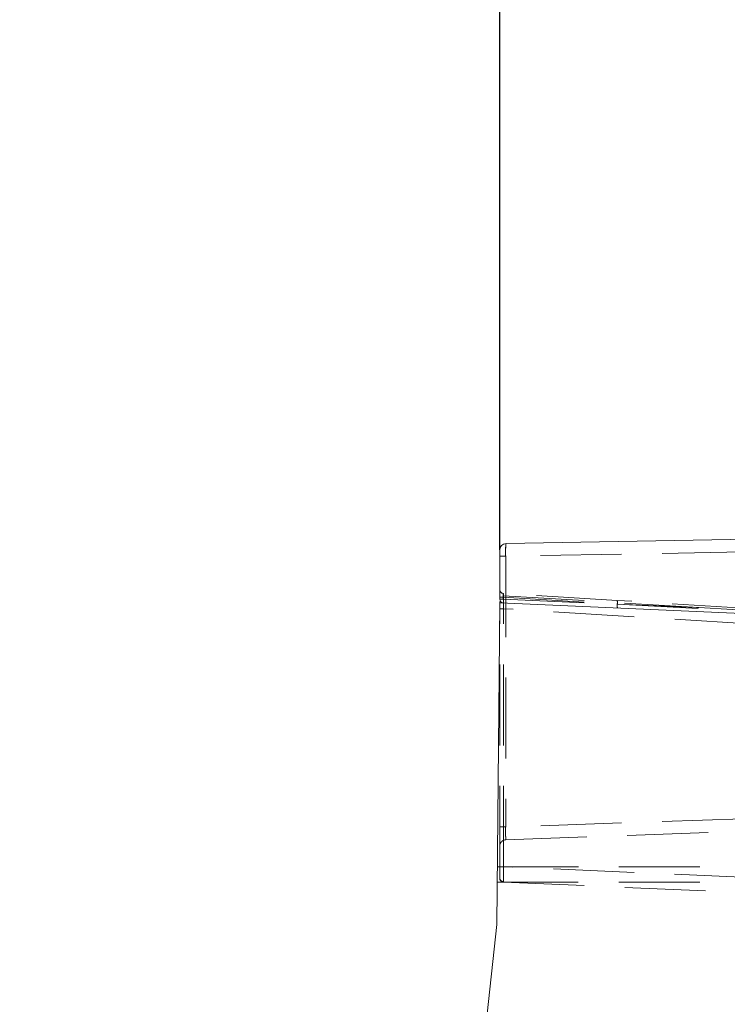
# Model space of a CAD drawing. Units: millimetres. Extents: x 0 to 507, y -3 to 297.
# Drawn here: x 353 to 364, y 245 to 261 of the extents above; entities that cross this region are included whole.
import ezdxf

# ---------------------------------------------------------------- set-up
doc = ezdxf.new("R2010")
doc.units = ezdxf.units.MM
doc.linetypes.add('HIDDEN', pattern=[1.905, 1.27, -0.635])
doc.layers.add('FORMAT', color=7, linetype='Continuous')
doc.styles.add('SLDTEXTSTYLE3', font='TXT', dxfattribs={"width": 0.75})
doc.dimstyles.new('SLDDIMSTYLE0', dxfattribs={"dimtxt": 3, "dimasz": 3, "dimexe": 0, "dimexo": 0.0625, "dimgap": 0.75, "dimtad": 2, "dimlfac": 5, "dimrnd": 1e-09, "dimzin": 12, "dimdsep": 46, "dimtxsty": 'SLDTEXTSTYLE3', "dimsah": 1, "dimcen": 0.09, "dimadec": 0, "dimazin": 3, "dimtfac": 1, "dimtofl": 0, "dimtmove": 0, "dimatfit": 3, "dimfxl": 0, "dimfrac": 2, "dimtolj": 1, "dimtzin": 12, "dimarcsym": 0})
doc.dimstyles.new('SLDDIMSTYLE1', dxfattribs={"dimtxt": 3, "dimasz": 3, "dimexe": 0, "dimexo": 0.0625, "dimgap": 0.75, "dimtad": 2, "dimdec": 0, "dimlfac": 5, "dimrnd": 1e-09, "dimzin": 12, "dimdsep": 46, "dimtxsty": 'SLDTEXTSTYLE3', "dimsah": 1, "dimcen": 0.09, "dimadec": 0, "dimazin": 3, "dimtfac": 1, "dimtofl": 0, "dimtmove": 0, "dimatfit": 3, "dimfxl": 0, "dimfrac": 2, "dimtolj": 1, "dimtzin": 12, "dimarcsym": 0})

# ---------------------------------------------------------------- blocks, each defined once
blk = doc.blocks.new('_D_4')
at = {"layer": 'FORMAT'}
for p, q in [((373.249, 252.532), (386.557, 252.532)), ((385.557, 252.532), (385.557, 211.538)), ((340.861, 211.538), (386.557, 211.538))]:
    blk.add_line(p, q, dxfattribs=at)
for points in [[(385.557, 252.532), (384.807, 249.532), (386.307, 249.532)], [(385.557, 211.538), (386.307, 214.538), (384.807, 214.538)]]:
    blk.add_solid(points, dxfattribs=at)
at = {"layer": 'FORMAT', "insert": (381.69, 226.549, 101.02), "char_height": 3, "attachment_point": 1, "rotation": 90, "style": 'SLDTEXTSTYLE3'}
blk.add_mtext('205', dxfattribs=at)
blk = doc.blocks.new('_D_7')
at = {"layer": 'FORMAT'}
for p, q in [((320.861, 252.218), (320.861, 265.599)), ((360.861, 252.218), (360.861, 265.599)), ((320.861, 264.599), (360.861, 264.599))]:
    blk.add_line(p, q, dxfattribs=at)
for points in [[(320.861, 264.599), (323.861, 263.849), (323.861, 265.349)], [(360.861, 264.599), (357.861, 265.349), (357.861, 263.849)]]:
    blk.add_solid(points, dxfattribs=at)
at = {"layer": 'FORMAT', "insert": (337.998, 268.466, 101.02), "char_height": 3, "attachment_point": 1, "style": 'SLDTEXTSTYLE3'}
blk.add_mtext('200', dxfattribs=at)
blk = doc.blocks.new('_D_8')
at = {"layer": 'FORMAT'}
for p, q in [((308.178, 252.827), (308.178, 271.599)), ((373.543, 252.827), (373.543, 271.599)), ((308.178, 270.599), (373.543, 270.599))]:
    blk.add_line(p, q, dxfattribs=at)
for points in [[(308.178, 270.599), (311.178, 269.849), (311.178, 271.349)], [(373.543, 270.599), (370.543, 271.349), (370.543, 269.849)]]:
    blk.add_solid(points, dxfattribs=at)
at = {"layer": 'FORMAT', "insert": (337.998, 274.466, 101.02), "char_height": 3, "attachment_point": 1, "style": 'SLDTEXTSTYLE3'}
blk.add_mtext('327', dxfattribs=at)
blk = doc.blocks.new('_D_9')
at = {"layer": 'FORMAT'}
for p, q in [((306.861, 259.409), (306.861, 277.599)), ((374.861, 259.409), (374.861, 277.599)), ((306.861, 276.599), (374.861, 276.599))]:
    blk.add_line(p, q, dxfattribs=at)
for points in [[(306.861, 276.599), (309.861, 275.849), (309.861, 277.349)], [(374.861, 276.599), (371.861, 277.349), (371.861, 275.849)]]:
    blk.add_solid(points, dxfattribs=at)
at = {"layer": 'FORMAT', "insert": (337.998, 280.466, 101.02), "char_height": 3, "attachment_point": 1, "style": 'SLDTEXTSTYLE3'}
blk.add_mtext('340', dxfattribs=at)

msp = doc.modelspace()

# ---------------------------------------------------------------- linework, layer by layer
at = {"color": 7, "linetype": 'Continuous', "lineweight": 15}
for p, q in [((360.959, 252.3177), (373.2487, 252.5323)), ((360.8607, 251.4436), (360.8607, 252.2178)), ((360.8607, 251.3862), (360.8166, 246.3379)), ((367.0607, 251.1155), (360.8607, 251.3862)), ((360.8166, 246.3379), (360.2005, 240.7348))]:
    msp.add_line(p, q, dxfattribs=at)
at = {"color": 7, "linetype": 'HIDDEN', "lineweight": 0}
for p, q in [((360.8607, 252.1199), (360.9529, 252.1199)), ((364.6764, 252.1849), (360.9529, 252.1199)), ((360.9529, 252.1199), (360.9529, 247.8703)), ((360.9155, 251.4989), (360.9155, 251.4436)), ((360.9155, 251.4989), (360.918, 251.4987)), ((362.7023, 251.4254), (360.917, 251.5346)), ((360.918, 251.4987), (364.0704, 251.3059)), ((360.8607, 251.4749), (360.9155, 251.4749)), ((360.9155, 251.4436), (360.8607, 251.4436)), ((360.8607, 251.4436), (360.9155, 251.4436)), ((360.9155, 251.4436), (360.8607, 251.4436)), ((360.8607, 251.4436), (360.9155, 251.4436)), ((360.9155, 251.4436), (360.8607, 251.4436)), ((360.8607, 251.4436), (360.9155, 251.4436)), ((360.9155, 251.4436), (360.8607, 251.4436)), ((360.8607, 251.4436), (360.9155, 251.4436)), ((360.9155, 251.4436), (360.8607, 251.4436)), ((360.8607, 251.4436), (360.9155, 251.4436)), ((360.9155, 251.4436), (360.8607, 251.4436)), ((360.8607, 251.4436), (360.9155, 251.4436)), ((360.9155, 251.4436), (360.8607, 251.4436)), ((360.8607, 251.4436), (360.9155, 251.4436)), ((360.9155, 251.4436), (360.8607, 251.4436)), ((360.8607, 251.4436), (360.9155, 251.4436)), ((360.9155, 251.4436), (360.8607, 251.4436)), ((360.8607, 251.4436), (360.9155, 251.4436)), ((360.8607, 251.2948), (360.8607, 251.4086)), ((360.9155, 251.4749), (360.9155, 251.4436)), ((360.9155, 251.4749), (362.7039, 251.3655)), ((360.9155, 251.4436), (362.7039, 251.3655)), ((360.9155, 251.4436), (364.0704, 251.3059)), ((364.8317, 251.2952), (362.7023, 251.4254)), ((362.7039, 251.3655), (364.8338, 251.2539)), ((362.7039, 251.3655), (364.833, 251.254)), ((360.8607, 251.2948), (360.9181, 251.2948)), ((360.8607, 247.2453), (360.8607, 251.2948)), ((364.873, 251.0529), (360.9181, 251.2948)), ((360.9181, 247.2453), (360.9181, 251.2948)), ((364.0704, 251.3059), (364.8341, 251.2642)), ((364.6764, 248.0003), (360.9529, 247.8703)), ((360.8607, 247.8703), (360.9529, 247.8703)), ((360.9572, 247.6708), (364.6677, 247.8004)), ((360.8246, 247.2453), (368.8607, 247.2453)), ((360.9181, 247.2453), (360.8607, 247.2453)), ((360.8607, 247.2453), (360.8607, 247.0655)), ((360.8618, 247.2453), (360.8607, 247.2102)), ((364.873, 247.0726), (360.9181, 247.2453)), ((360.8225, 247.0055), (368.8607, 247.0055)), ((360.9181, 247.0055), (364.873, 246.8328))]:
    msp.add_line(p, q, dxfattribs=at)
at = {"color": 7, "linetype": 'Continuous', "lineweight": 15}
for centre, radius, start, end in [((360.9607, 252.2178), 0.1, 91.00039, 180.00005), ((360.9207, 251.4436), 0.06, 179.99904, 267.501)]:
    msp.add_arc(centre, radius, start, end, dxfattribs=at)
at = {"color": 7, "linetype": 'HIDDEN', "lineweight": 0}
for centre, radius, start, end in [((361.9129, 252.1893), 0.9626, 172.33214, 184.13592), ((362.119, 252.183), 1.1678, 173.37203, 183.09603), ((360.9207, 251.5945), 0.06, 179.99969, 266.50035), ((361.0883, 251.5003), 0.1747, 168.65504, 188.33938), ((360.8199, 251.5168), 0.0972, 349.36838, 10.63162), ((367.0357, 251.4414), 6.1194, 179.12682, 181.37291), ((367.0359, 251.4414), 6.1196, 179.12686, 181.37286), ((368.1064, 251.446), 7.1899, 179.29404, 181.20568), ((368.106, 251.446), 7.1895, 179.294, 181.20572), ((362.53, 251.391), 0.1758, 351.68547, 11.31051), ((362.8784, 251.3431), 0.1759, 172.67626, 192.31421), ((361.9262, 247.7918), 0.9765, 175.38954, 187.11373), ((361.9262, 247.7918), 0.9765, 175.38957, 187.11371), ((362.138, 247.7964), 1.1874, 176.43364, 186.06964), ((362.138, 247.7964), 1.1874, 176.43362, 186.06965), ((360.9607, 247.5709), 0.1, 91.99941, 180.00042), ((366.3717, 247.1254), 5.455, 178.74069, 181.25931), ((366.3718, 247.1254), 5.4551, 178.74072, 181.25928), ((366.3717, 247.1254), 5.4549, 178.74068, 181.25932), ((367.6955, 247.1144), 6.7787, 178.89395, 180.88003), ((360.9201, 247.0696), 0.0594, 180.60898, 267.58362), ((360.9207, 247.0655), 0.06, 179.99976, 267.50027), ((360.9207, 247.0655), 0.06, 179.99976, 267.50027)]:
    msp.add_arc(centre, radius, start, end, dxfattribs=at)

# ---------------------------------------------------------------- dimensions: what is measured, and where the dimension line sits
at = {"layer": 'FORMAT'}
for base, p1, p2, dimstyle, picture, middle in [((374.8607, 276.599), (306.8607, 259.4092), (374.8607, 259.4092), 'SLDDIMSTYLE0', '_D_9', (342.5413, 276.599)), ((373.5434, 270.599), (308.178, 252.827), (373.5434, 252.827), 'SLDDIMSTYLE1', '_D_8', (342.5413, 270.599)), ((360.8607, 264.599), (320.8607, 252.2178), (360.8607, 252.2178), 'SLDDIMSTYLE0', '_D_7', (342.5413, 264.599))]:
    dim = msp.add_linear_dim(base=base, p1=p1, p2=p2, dimstyle=dimstyle, dxfattribs=at)
    dim.commit()
    dim.dimension.update_dxf_attribs({"geometry": picture, "text_midpoint": middle, "dimtype": 160})
dim = msp.add_linear_dim(base=(385.5569, 211.5379), p1=(373.2487, 252.5323), p2=(340.8607, 211.5379), angle=90, dimstyle='SLDDIMSTYLE1', dxfattribs=at)
dim.commit()
dim.dimension.update_dxf_attribs({"geometry": '_D_4', "text_midpoint": (385.5569, 231.0925), "dimtype": 160})

doc.saveas('drawing.dxf')
